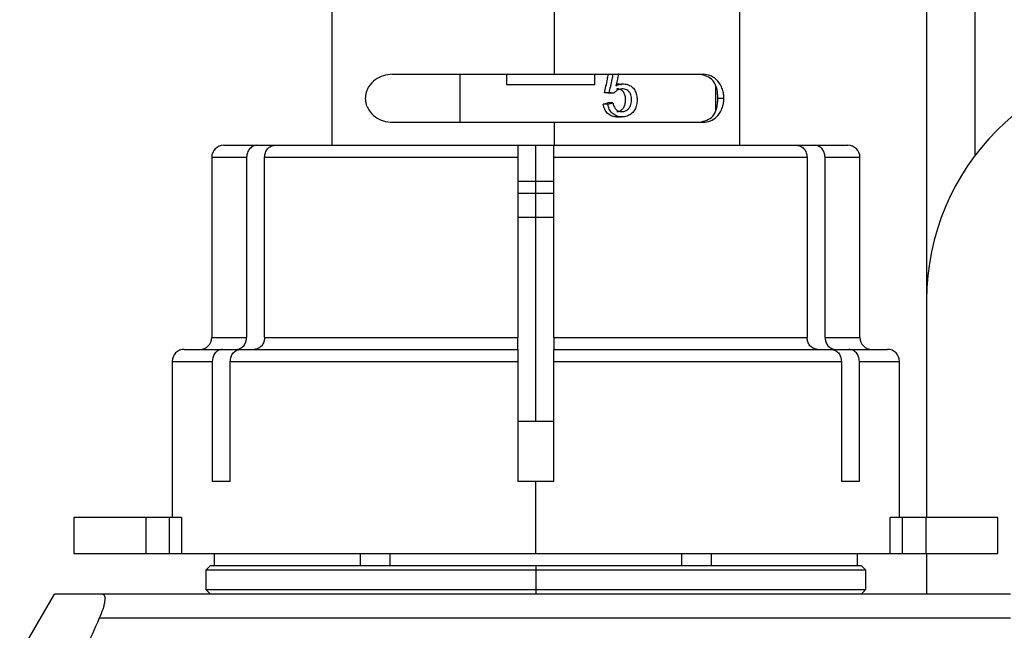
# Model space of a CAD drawing. Units: millimetres. Extents: x 7980 to 17463, y -1377 to 4127.
# Drawn here: x 9047 to 9088, y -22 to 3 of the extents above; entities that cross this region are included whole.
import ezdxf

# ---------------------------------------------------------------- set-up
doc = ezdxf.new("R2010")
doc.units = ezdxf.units.MM
doc.header["$LTSCALE"] = 10

msp = doc.modelspace()

# ---------------------------------------------------------------- linework, layer by layer
at = {"color": 7, "linetype": 'Continuous', "lineweight": 25}
for p, q in [((9085.041, 161.002), (9085.041, -8.183)), ((9087.041, 126.63), (9087.041, -2.274)), ((9060.261, 4.132), (9060.261, -1.825)), ((9069.536, 1.132), (9069.536, 4.132)), ((9077.261, -1.825), (9077.261, 4.132)), ((9062.787, 1.132), (9075.733, 1.132)), ((9065.608, -0.868), (9065.608, 1.132)), ((9067.536, 1.132), (9067.536, 0.709)), ((9071.223, 0.709), (9071.223, 1.132)), ((9067.536, 0.709), (9071.223, 0.709)), ((9072.571, 0.706), (9072.546, 0.706)), ((9076.261, -0.371), (9076.261, 0.634)), ((9071.817, 0.365), (9071.626, 0.365)), ((9072.012, 0.342), (9071.808, 0.342)), ((9076.342, 0.132), (9076.594, 0.132)), ((9071.759, -0.114), (9071.572, -0.114)), ((9071.966, -0.056), (9071.766, -0.056)), ((9062.787, -0.868), (9075.733, -0.868)), ((9069.536, -1.825), (9069.536, -0.868)), ((9055.761, -1.825), (9081.761, -1.825)), ((9068.761, -13.325), (9068.761, -1.825)), ((9055.261, -2.325), (9055.261, -9.825)), ((9055.261, -2.325), (9056.713, -2.325)), ((9056.713, -2.325), (9056.713, -9.825)), ((9057.463, -2.325), (9068.011, -2.325)), ((9057.463, -9.825), (9057.463, -2.325)), ((9068.011, -2.325), (9068.011, -9.825)), ((9069.511, -2.325), (9080.059, -2.325)), ((9069.511, -9.825), (9069.511, -2.325)), ((9080.059, -2.325), (9080.059, -9.825)), ((9080.809, -9.825), (9080.809, -2.325)), ((9080.809, -2.325), (9082.261, -2.325)), ((9082.261, -9.825), (9082.261, -2.325)), ((9068.011, -3.325), (9069.511, -3.325)), ((9068.011, -3.825), (9069.511, -3.825)), ((9068.011, -4.825), (9069.511, -4.825)), ((9085.04, -8.275), (9085.04, -17.325)), ((9055.261, -9.825), (9056.713, -9.825)), ((9057.463, -9.825), (9068.011, -9.825)), ((9069.511, -9.825), (9080.059, -9.825)), ((9080.809, -9.825), (9082.261, -9.825)), ((9054.111, -10.325), (9056.279, -10.325)), ((9056.465, -10.325), (9068.011, -10.325)), ((9069.511, -10.325), (9081.056, -10.325)), ((9081.243, -10.325), (9083.411, -10.325)), ((9053.611, -10.825), (9053.611, -17.325)), ((9053.611, -10.825), (9055.282, -10.825)), ((9055.282, -10.825), (9055.282, -15.825)), ((9056.032, -15.825), (9056.032, -10.825)), ((9056.032, -10.825), (9068.011, -10.825)), ((9068.011, -10.825), (9068.011, -15.825)), ((9069.511, -15.825), (9069.511, -10.825)), ((9069.511, -10.825), (9081.49, -10.825)), ((9081.49, -10.825), (9081.49, -15.825)), ((9082.24, -15.825), (9082.24, -10.825)), ((9082.24, -10.825), (9083.911, -10.825)), ((9083.911, -17.325), (9083.911, -10.825)), ((9069.511, -13.325), (9068.011, -13.325)), ((9056.032, -15.825), (9055.282, -15.825)), ((9069.511, -15.825), (9068.011, -15.825)), ((9068.761, -18.825), (9068.761, -15.825)), ((9082.24, -15.825), (9081.49, -15.825)), ((9049.511, -17.325), (9049.511, -18.825)), ((9053.995, -17.325), (9049.511, -17.325)), ((9052.511, -17.325), (9052.511, -18.825)), ((9053.507, -18.825), (9053.507, -17.325)), ((9053.995, -17.325), (9053.995, -18.825)), ((9083.527, -18.825), (9083.527, -17.325)), ((9088.011, -17.325), (9083.527, -17.325)), ((9084.014, -17.325), (9084.014, -18.825)), ((9085.011, -17.325), (9085.011, -18.825)), ((9088.011, -18.825), (9088.011, -17.325)), ((9049.511, -18.825), (9088.011, -18.825)), ((9055.361, -18.825), (9055.361, -19.325)), ((9055.38, -19.325), (9055.38, -18.825)), ((9061.443, -18.825), (9061.443, -19.325)), ((9062.698, -19.325), (9062.698, -18.825)), ((9074.824, -18.825), (9074.824, -19.325)), ((9076.078, -19.325), (9076.078, -18.825)), ((9082.141, -18.825), (9082.141, -19.325)), ((9082.161, -19.325), (9082.161, -18.825)), ((9085.04, -18.825), (9085.04, -20.525)), ((9055.211, -19.325), (9055.011, -19.525)), ((9055.011, -19.525), (9055.011, -20.325)), ((9082.511, -19.525), (9055.011, -19.525)), ((9055.211, -19.325), (9082.311, -19.325)), ((9068.761, -19.325), (9068.761, -20.525)), ((9082.511, -19.525), (9082.311, -19.325)), ((9082.511, -20.325), (9082.511, -19.525)), ((9055.011, -20.325), (9055.211, -20.525)), ((9055.011, -20.325), (9082.511, -20.325)), ((9082.311, -20.525), (9082.511, -20.325)), ((9047.261, -23.025), (9048.704, -20.525)), ((9088.54, -20.525), (9050.707, -20.525)), ((9088.54, -21.525), (9050.576, -21.525))]:
    msp.add_line(p, q, dxfattribs=at)
for centre, radius, start, end in [((9095.04, -8.275), 10, 0, 180), ((9055.761, -2.325), 0.5, 90, 180), ((9081.761, -2.325), 0.5, 0, 90), ((9054.761, -9.825), 0.5, 270, 0), ((9082.761, -9.825), 0.5, 180, 270), ((9054.111, -10.825), 0.5, 90, 180), ((9083.411, -10.825), 0.5, 360, 90)]:
    msp.add_arc(centre, radius, start, end, dxfattribs=at)
for points, knots in [([(9062.787, 1.132), (9062.659, 1.12), (9062.403, 1.096), (9062.066, 0.92), (9061.827, 0.686), (9061.705, 0.438), (9061.664, 0.267), (9061.653, 0.13), (9061.665, -0.008), (9061.706, -0.178), (9061.829, -0.425), (9062.067, -0.657), (9062.403, -0.832), (9062.659, -0.856), (9062.787, -0.868)], [0, 0, 0, 0, 0.124634, 0.249711, 0.374777, 0.437502, 0.470133, 0.500521, 0.530782, 0.563351, 0.625997, 0.750701, 0.875251, 1, 1, 1, 1]), ([(9071.626, 0.365), (9071.645, 0.454), (9071.687, 0.641), (9071.737, 0.897), (9071.77, 1.064), (9071.783, 1.132)], [0, 0, 0, 0, 0.349854, 0.733626, 1, 1, 1, 1]), ([(9071.817, 0.365), (9071.838, 0.454), (9071.882, 0.641), (9071.936, 0.897), (9071.971, 1.064), (9071.985, 1.132)], [0, 0, 0, 0, 0.349972, 0.733688, 1, 1, 1, 1]), ([(9072.204, 1.161), (9072.193, 1.098), (9072.175, 1.002), (9072.147, 0.869), (9072.122, 0.765), (9072.101, 0.693), (9072.091, 0.658)], [0, 0, 0, 0, 0.372276, 0.563534, 0.788865, 1, 1, 1, 1]), ([(9076.342, 0.132), (9076.342, 0.146), (9076.341, 0.176), (9076.339, 0.238), (9076.327, 0.432), (9076.274, 0.641), (9076.1, 0.993), (9075.796, 1.076), (9075.593, 1.132)], [0, 0, 0, 0, 0.013602, 0.028274, 0.063392, 0.251039, 0.5014, 1, 1, 1, 1]), ([(9076.594, 0.132), (9076.593, 0.176), (9076.59, 0.269), (9076.559, 0.44), (9076.473, 0.687), (9076.331, 0.875), (9076.194, 0.985), (9076.107, 1.038), (9075.971, 1.106), (9075.836, 1.121), (9075.733, 1.132)], [0, 0, 0, 0, 0.060592, 0.125736, 0.251108, 0.500674, 0.625776, 0.670749, 0.750343, 1, 1, 1, 1]), ([(9072.091, 0.658), (9072.154, 0.684), (9072.28, 0.737), (9072.482, 0.736), (9072.641, 0.687), (9072.756, 0.622), (9072.854, 0.532), (9072.927, 0.375), (9072.98, 0.173), (9072.978, -0.039), (9072.935, -0.244), (9072.843, -0.433), (9072.686, -0.56), (9072.504, -0.638), (9072.305, -0.651), (9072.108, -0.606), (9071.96, -0.514), (9071.87, -0.409), (9071.803, -0.287), (9071.776, -0.183), (9071.759, -0.114)], [0, 0, 0, 0, 0.063981, 0.128217, 0.192267, 0.225918, 0.255413, 0.316706, 0.377328, 0.437697, 0.498317, 0.559483, 0.622173, 0.685945, 0.750277, 0.813746, 0.877671, 0.907585, 0.938227, 1, 1, 1, 1]), ([(9071.966, -0.056), (9071.98, -0.104), (9072.009, -0.202), (9072.088, -0.336), (9072.22, -0.415), (9072.354, -0.422), (9072.474, -0.407), (9072.57, -0.353), (9072.648, -0.278), (9072.725, -0.15), (9072.762, 0.042), (9072.743, 0.239), (9072.675, 0.374), (9072.6, 0.456), (9072.503, 0.509), (9072.361, 0.533), (9072.172, 0.508), (9072.064, 0.396), (9072.012, 0.342)], [0, 0, 0, 0, 0.06108, 0.122764, 0.185618, 0.250199, 0.299033, 0.346321, 0.39264, 0.437141, 0.530079, 0.621038, 0.666895, 0.714181, 0.761257, 0.809624, 0.907323, 1, 1, 1, 1]), ([(9072.11, 0.724), (9072.157, 0.73), (9072.233, 0.738), (9072.304, 0.71), (9072.331, 0.699)], [0, 0, 0, 0, 0.612695, 1, 1, 1, 1]), ([(9072.134, -0.417), (9072.136, -0.417), (9072.183, -0.423), (9072.276, -0.395), (9072.385, -0.308), (9072.463, -0.182), (9072.5, -0.033), (9072.506, 0.121), (9072.482, 0.273), (9072.424, 0.384), (9072.358, 0.454), (9072.283, 0.502), (9072.198, 0.529), (9072.136, 0.52), (9072.116, 0.516)], [0, 0, 0, 0, 0.004849, 0.110683, 0.216589, 0.318041, 0.428522, 0.534741, 0.640796, 0.746628, 0.800017, 0.852847, 0.952835, 1, 1, 1, 1]), ([(9071.808, 0.342), (9071.775, 0.346), (9071.714, 0.354), (9071.653, 0.362), (9071.626, 0.365)], [0, 0, 0, 0, 0.559999, 1, 1, 1, 1]), ([(9072.012, 0.342), (9071.975, 0.346), (9071.911, 0.354), (9071.845, 0.362), (9071.817, 0.365)], [0, 0, 0, 0, 0.56, 1, 1, 1, 1]), ([(9075.593, -0.868), (9075.795, -0.812), (9076.1, -0.726), (9076.264, -0.404), (9076.317, -0.2), (9076.334, -0.061), (9076.34, 0.031), (9076.341, 0.09), (9076.342, 0.118), (9076.342, 0.132)], [0, 0, 0, 0, 0.497948, 0.74863, 0.877859, 0.940379, 0.973295, 0.987143, 1, 1, 1, 1]), ([(9075.733, -0.868), (9075.835, -0.856), (9076.039, -0.833), (9076.296, -0.657), (9076.472, -0.424), (9076.559, -0.176), (9076.59, -0.006), (9076.593, 0.087), (9076.594, 0.132)], [0, 0, 0, 0, 0.249007, 0.498898, 0.748768, 0.874092, 0.939319, 1, 1, 1, 1]), ([(9071.572, -0.114), (9071.608, -0.103), (9071.673, -0.084), (9071.737, -0.064), (9071.766, -0.056)], [0, 0, 0, 0, 0.5599991, 1, 1, 1, 1]), ([(9072.113, -0.639), (9072.103, -0.64), (9072.03, -0.647), (9071.894, -0.6), (9071.729, -0.494), (9071.619, -0.316), (9071.588, -0.183), (9071.572, -0.114)], [0, 0, 0, 0, 0.0418747, 0.282243, 0.5244478, 0.7563481, 1, 1, 1, 1]), ([(9071.759, -0.114), (9071.798, -0.103), (9071.867, -0.084), (9071.936, -0.064), (9071.966, -0.056)], [0, 0, 0, 0, 0.559999, 1, 1, 1, 1]), ([(9072.115, -0.643), (9072.152, -0.643), (9072.226, -0.643), (9072.3, -0.643), (9072.336, -0.643)], [0, 0, 0, 0, 0.5, 1, 1, 1, 1]), ([(9057.146, -1.825), (9057.09, -1.833), (9056.976, -1.848), (9056.833, -1.963), (9056.732, -2.128), (9056.719, -2.259), (9056.713, -2.325)], [0, 0, 0, 0, 0.249187, 0.499715, 0.74981, 1, 1, 1, 1]), ([(9057.463, -2.325), (9057.469, -2.259), (9057.483, -2.128), (9057.583, -1.962), (9057.726, -1.848), (9057.84, -1.833), (9057.896, -1.825)], [0, 0, 0, 0, 0.250847, 0.50026, 0.750128, 1, 1, 1, 1]), ([(9068.011, -1.825), (9068.011, -1.833), (9068.011, -1.848), (9068.011, -1.963), (9068.011, -2.129), (9068.011, -2.26), (9068.011, -2.325)], [0, 0, 0, 0, 0.250686, 0.500321, 0.750288, 1, 1, 1, 1]), ([(9069.511, -2.325), (9069.511, -2.259), (9069.511, -2.128), (9069.511, -1.963), (9069.511, -1.848), (9069.511, -1.833), (9069.511, -1.825)], [0, 0, 0, 0, 0.250799, 0.500235, 0.750081, 1, 1, 1, 1]), ([(9079.625, -1.825), (9079.682, -1.833), (9079.795, -1.848), (9079.939, -1.963), (9080.039, -2.128), (9080.052, -2.259), (9080.059, -2.325)], [0, 0, 0, 0, 0.249187, 0.499715, 0.74981, 1, 1, 1, 1]), ([(9080.809, -2.325), (9080.802, -2.259), (9080.789, -2.128), (9080.689, -1.962), (9080.545, -1.848), (9080.432, -1.833), (9080.375, -1.825)], [0, 0, 0, 0, 0.250847, 0.50026, 0.750128, 1, 1, 1, 1]), ([(9056.279, -10.325), (9056.315, -10.322), (9056.386, -10.316), (9056.482, -10.272), (9056.561, -10.21), (9056.64, -10.115), (9056.701, -9.984), (9056.709, -9.875), (9056.713, -9.825)], [0, 0, 0, 0, 0.160248, 0.310486, 0.450707, 0.580908, 0.8103, 1, 1, 1, 1]), ([(9057.463, -9.825), (9057.459, -9.875), (9057.45, -9.984), (9057.389, -10.115), (9057.311, -10.21), (9057.231, -10.272), (9057.136, -10.316), (9057.065, -10.322), (9057.029, -10.325)], [0, 0, 0, 0, 0.1897, 0.419092, 0.549293, 0.689514, 0.839752, 1, 1, 1, 1]), ([(9068.011, -10.325), (9068.011, -10.322), (9068.011, -10.316), (9068.011, -10.272), (9068.012, -10.21), (9068.012, -10.115), (9068.011, -9.984), (9068.011, -9.875), (9068.011, -9.825)], [0, 0, 0, 0, 0.160248, 0.310486, 0.450707, 0.580908, 0.8103, 1, 1, 1, 1]), ([(9069.511, -9.825), (9069.511, -9.875), (9069.51, -9.984), (9069.51, -10.115), (9069.51, -10.21), (9069.51, -10.272), (9069.511, -10.316), (9069.511, -10.322), (9069.511, -10.325)], [0, 0, 0, 0, 0.1896999, 0.419092, 0.549293, 0.6895143, 0.8397516, 1, 1, 1, 1]), ([(9080.493, -10.325), (9080.456, -10.322), (9080.386, -10.316), (9080.29, -10.272), (9080.211, -10.21), (9080.133, -10.115), (9080.071, -9.984), (9080.063, -9.875), (9080.059, -9.825)], [0, 0, 0, 0, 0.160248, 0.310486, 0.450707, 0.580908, 0.8103, 1, 1, 1, 1]), ([(9080.809, -9.825), (9080.813, -9.875), (9080.821, -9.984), (9080.882, -10.115), (9080.96, -10.21), (9081.04, -10.272), (9081.136, -10.316), (9081.206, -10.322), (9081.243, -10.325)], [0, 0, 0, 0, 0.1897, 0.419092, 0.549293, 0.689514, 0.839752, 1, 1, 1, 1]), ([(9055.715, -10.325), (9055.659, -10.333), (9055.545, -10.348), (9055.402, -10.463), (9055.302, -10.628), (9055.288, -10.759), (9055.282, -10.825)], [0, 0, 0, 0, 0.249183, 0.499713, 0.749809, 1, 1, 1, 1]), ([(9056.032, -10.825), (9056.038, -10.759), (9056.052, -10.628), (9056.152, -10.463), (9056.295, -10.348), (9056.409, -10.333), (9056.465, -10.325)], [0, 0, 0, 0, 0.250849, 0.500263, 0.750133, 1, 1, 1, 1]), ([(9068.011, -10.325), (9068.011, -10.333), (9068.011, -10.348), (9068.011, -10.463), (9068.011, -10.629), (9068.011, -10.759), (9068.011, -10.825)], [0, 0, 0, 0, 0.249508, 0.499711, 0.74984, 1, 1, 1, 1]), ([(9069.511, -10.825), (9069.511, -10.76), (9069.511, -10.629), (9069.511, -10.463), (9069.511, -10.348), (9069.511, -10.333), (9069.511, -10.325)], [0, 0, 0, 0, 0.249556, 0.499673, 0.749645, 1, 1, 1, 1]), ([(9081.056, -10.325), (9081.113, -10.333), (9081.226, -10.348), (9081.37, -10.463), (9081.47, -10.628), (9081.483, -10.759), (9081.49, -10.825)], [0, 0, 0, 0, 0.249183, 0.499713, 0.749809, 1, 1, 1, 1]), ([(9082.24, -10.825), (9082.233, -10.759), (9082.22, -10.628), (9082.12, -10.463), (9081.976, -10.348), (9081.863, -10.333), (9081.806, -10.325)], [0, 0, 0, 0, 0.2508488, 0.5002627, 0.7501327, 1, 1, 1, 1]), ([(9050.707, -20.525), (9050.332, -20.525), (9049.592, -20.525), (9048.857, -20.525), (9048.755, -20.525), (9048.704, -20.525)], [0, 0, 0, 0, 0.337636, 0.665512, 1, 1, 1, 1]), ([(9050.707, -20.525), (9050.726, -20.529), (9050.764, -20.536), (9050.799, -20.596), (9050.813, -20.691), (9050.804, -20.821), (9050.774, -20.978), (9050.708, -21.211), (9050.629, -21.4), (9050.576, -21.525)], [0, 0, 0, 0, 0.128053, 0.2502763, 0.3752988, 0.500003, 0.6225144, 0.7503238, 1, 1, 1, 1]), ([(9050.576, -21.525), (9050.174, -22.424), (9049.38, -24.199), (9048.299, -26.864), (9047.7, -28.656), (9047.405, -29.537)], [0, 0, 0, 0, 0.342724, 0.676664, 1, 1, 1, 1])]:
    msp.add_open_spline(points, degree=3, knots=knots, dxfattribs=at)

doc.saveas('drawing.dxf')
